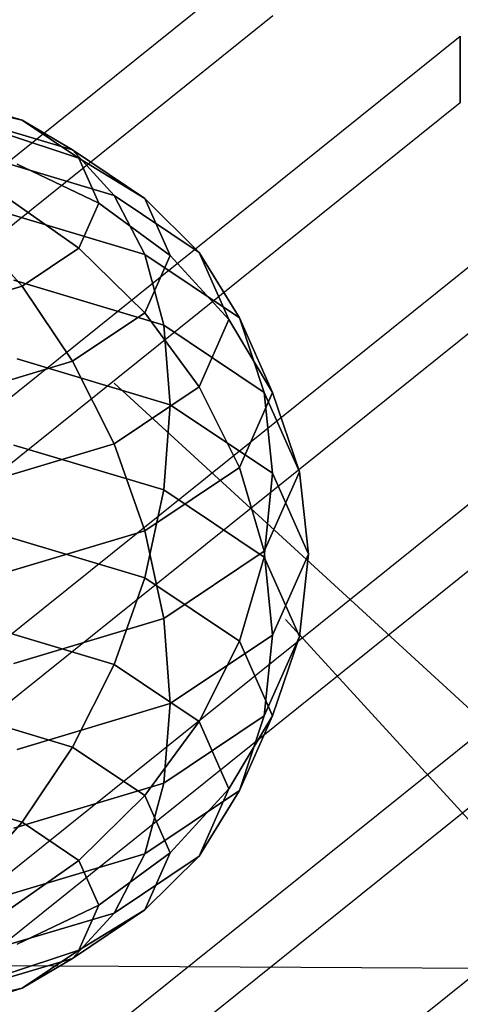
# Model space of a CAD drawing. Extents: x 44225 to 56146, y 6527 to 19161.
# Drawn here: x 50892 to 51009, y 12600 to 12861 of the extents above; entities that cross this region are included whole.
import ezdxf

# ---------------------------------------------------------------- set-up
doc = ezdxf.new("R2010")
doc.units = 0
doc.header["$LTSCALE"] = 350
doc.header["$MEASUREMENT"] = 0
doc.layers.add('UFO-M6-01', color=7, linetype='CONTINUOUS')

msp = doc.modelspace()

# ---------------------------------------------------------------- linework, layer by layer
at = {"layer": 'UFO-M6-01'}
for p, q in [((50850.3189, 12792.34062), (50959.28932, 12879.74499)), ((50959.28932, 12862.10038), (50850.3189, 12774.69601)), ((50850.3189, 12729.50103), (51008.95493, 12856.74182)), ((51008.95493, 12856.74182), (51008.95493, 12839.09721)), ((51008.96474, 12856.74969), (51008.97305, 12856.75635)), ((51008.96474, 12839.10508), (51008.96474, 12856.74969)), ((51008.97305, 12856.75635), (51008.97305, 12839.11174)), ((50892.83361, 12834.49057), (50870.30361, 12841.22909)), ((50870.30361, 12841.22909), (50892.83361, 12834.49057)), ((51008.95493, 12839.09721), (50850.3189, 12711.85642)), ((50892.83361, 12834.49057), (50877.55243, 12837.97976)), ((50877.55243, 12837.97976), (50892.83361, 12834.49057)), ((51008.97305, 12839.11174), (51008.96474, 12839.10508)), ((50906.22767, 12826.58503), (50877.55243, 12835.16155)), ((50877.55243, 12835.16155), (50906.22767, 12826.58503)), ((50850.3189, 12666.66144), (51058.62054, 12833.73865)), ((50907.88767, 12824.40565), (50892.83361, 12834.49057)), ((50906.22767, 12826.58503), (50892.83361, 12834.49057)), ((50892.83361, 12834.49057), (50907.88767, 12824.40565)), ((50892.83361, 12834.49057), (50906.22767, 12826.58503)), ((50907.88767, 12824.40565), (50887.92185, 12831.03315)), ((50887.92185, 12831.03315), (50907.88767, 12824.40565)), ((50925.38786, 12813.74937), (50906.22767, 12826.58503)), ((50917.2199, 12814.56696), (50906.22767, 12826.58503)), ((50906.22767, 12826.58503), (50925.38786, 12813.74937)), ((50906.22767, 12826.58503), (50917.2199, 12814.56696)), ((50917.2199, 12814.56696), (50883.50138, 12824.65187)), ((50883.50138, 12824.65187), (50917.2199, 12814.56696)), ((50913.17395, 12812.50968), (50891.5631, 12822.83907)), ((50891.5631, 12822.83907), (50913.17395, 12812.50968)), ((50913.17395, 12812.50968), (50907.88767, 12824.40565)), ((50925.38786, 12813.74937), (50907.88767, 12824.40565)), ((50907.88767, 12824.40565), (50913.17395, 12812.50968)), ((50907.88767, 12824.40565), (50925.38786, 12813.74937)), ((51058.62054, 12816.09404), (50850.3189, 12649.01683)), ((50907.88767, 12800.61371), (50887.92185, 12814.64498)), ((50887.92185, 12814.64498), (50907.88767, 12800.61371)), ((50939.74989, 12799.47381), (50917.2199, 12814.56696)), ((50925.38786, 12798.89819), (50917.2199, 12814.56696)), ((50917.2199, 12814.56696), (50939.74989, 12799.47381)), ((50917.2199, 12814.56696), (50925.38786, 12798.89819)), ((50907.88767, 12800.61371), (50913.17395, 12812.50968)), ((50913.17395, 12812.50968), (50907.88767, 12800.61371)), ((50932.11602, 12798.60867), (50913.17395, 12812.50968)), ((50913.17395, 12812.50968), (50932.11602, 12798.60867)), ((50932.11602, 12798.60867), (50925.38786, 12813.74937)), ((50939.74989, 12799.47381), (50925.38786, 12813.74937)), ((50925.38786, 12813.74937), (50932.11602, 12798.60867)), ((50925.38786, 12813.74937), (50939.74989, 12799.47381)), ((50850.3189, 12603.82185), (51108.28615, 12810.73548)), ((50925.38786, 12798.89819), (50887.92185, 12810.10395)), ((50887.92185, 12810.10395), (50925.38786, 12798.89819)), ((50892.83361, 12790.5288), (50877.55243, 12807.69837)), ((50877.55243, 12807.69837), (50892.83361, 12790.5288)), ((50892.83361, 12790.5288), (50907.88767, 12800.61371)), ((50907.88767, 12800.61371), (50892.83361, 12790.5288)), ((50925.38786, 12783.46797), (50907.88767, 12800.61371)), ((50907.88767, 12800.61371), (50925.38786, 12783.46797)), ((50950.42185, 12782.12759), (50925.38786, 12798.89819)), ((50930.41766, 12780.18088), (50925.38786, 12798.89819)), ((50925.38786, 12798.89819), (50950.42185, 12782.12759)), ((50925.38786, 12798.89819), (50930.41766, 12780.18088)), ((50947.66137, 12781.67024), (50939.74989, 12799.47381)), ((50950.42185, 12782.12759), (50939.74989, 12799.47381)), ((50939.74989, 12799.47381), (50947.66137, 12781.67024)), ((50939.74989, 12799.47381), (50950.42185, 12782.12759)), ((50925.38786, 12783.46797), (50932.11602, 12798.60867)), ((50932.11602, 12798.60867), (50925.38786, 12783.46797)), ((50947.66137, 12781.67024), (50932.11602, 12798.60867)), ((50932.11602, 12798.60867), (50947.66137, 12781.67024)), ((51108.28615, 12793.09087), (50850.3189, 12586.17724)), ((50930.41766, 12780.18088), (50890.64396, 12792.07685)), ((50890.64396, 12792.07685), (50930.41766, 12780.18088)), ((50870.30361, 12783.79027), (50892.83361, 12790.5288)), ((50892.83361, 12790.5288), (50870.30361, 12783.79027)), ((50906.22767, 12770.63231), (50892.83361, 12790.5288)), ((50892.83361, 12790.5288), (50906.22767, 12770.63231)), ((50917.83251, 12595.13443), (51157.95175, 12787.73231)), ((50906.22767, 12770.63231), (50925.38786, 12783.46797)), ((50925.38786, 12783.46797), (50906.22767, 12770.63231)), ((50939.74989, 12763.86666), (50925.38786, 12783.46797)), ((50925.38786, 12783.46797), (50939.74989, 12763.86666)), ((50939.74989, 12763.86666), (50947.66137, 12781.67024)), ((50947.66137, 12781.67024), (50939.74989, 12763.86666)), ((50959.21261, 12762.34532), (50947.66137, 12781.67024)), ((50947.66137, 12781.67024), (50959.21261, 12762.34532)), ((50959.21261, 12762.34532), (50950.42185, 12782.12759)), ((50956.9936, 12762.37731), (50950.42185, 12782.12759)), ((50950.42185, 12782.12759), (50959.21261, 12762.34532)), ((50950.42185, 12782.12759), (50956.9936, 12762.37731)), ((50956.9936, 12762.37731), (50930.41766, 12780.18088)), ((50932.11602, 12759.13432), (50930.41766, 12780.18088)), ((50930.41766, 12780.18088), (50956.9936, 12762.37731)), ((50930.41766, 12780.18088), (50932.11602, 12759.13432)), ((50877.55243, 12762.0558), (50906.22767, 12770.63231)), ((50906.22767, 12770.63231), (50877.55243, 12762.0558)), ((50932.11602, 12759.13432), (50891.5631, 12771.26335)), ((50891.5631, 12771.26335), (50932.11602, 12759.13432)), ((50917.2199, 12748.77352), (50906.22767, 12770.63231)), ((50906.22767, 12770.63231), (50917.2199, 12748.77352)), ((51157.95175, 12770.0877), (50917.83251, 12577.48982)), ((51085.38142, 12610.86967), (50917.20083, 12764.83648)), ((50917.2199, 12748.77352), (50939.74989, 12763.86666)), ((50939.74989, 12763.86666), (50917.2199, 12748.77352)), ((50950.42185, 12742.56304), (50939.74989, 12763.86666)), ((50939.74989, 12763.86666), (50950.42185, 12742.56304)), ((50950.42185, 12742.56304), (50959.21261, 12762.34532)), ((50959.21261, 12762.34532), (50950.42185, 12742.56304)), ((50966.32583, 12741.37656), (50956.9936, 12762.37731)), ((50959.21261, 12740.98196), (50956.9936, 12762.37731)), ((50956.9936, 12762.37731), (50966.32583, 12741.37656)), ((50956.9936, 12762.37731), (50959.21261, 12740.98196)), ((50966.32583, 12741.37656), (50959.21261, 12762.34532)), ((50959.21261, 12762.34532), (50966.32583, 12741.37656)), ((50996.17706, 12595.13443), (51207.61736, 12764.72914)), ((50930.41766, 12736.56732), (50932.11602, 12759.13432)), ((50932.11602, 12759.13432), (50930.41766, 12736.56732)), ((50959.21261, 12740.98196), (50932.11602, 12759.13432)), ((50932.11602, 12759.13432), (50959.21261, 12740.98196)), ((50883.50138, 12738.6886), (50917.2199, 12748.77352)), ((50917.2199, 12748.77352), (50883.50138, 12738.6886)), ((50930.41766, 12736.56732), (50890.64396, 12748.46329)), ((50890.64396, 12748.46329), (50930.41766, 12736.56732)), ((50925.38786, 12725.79244), (50917.2199, 12748.77352)), ((50917.2199, 12748.77352), (50925.38786, 12725.79244)), ((50925.38786, 12725.79244), (50950.42185, 12742.56304)), ((50950.42185, 12742.56304), (50925.38786, 12725.79244)), ((50956.9936, 12720.37581), (50950.42185, 12742.56304)), ((50950.42185, 12742.56304), (50956.9936, 12720.37581)), ((50956.9936, 12720.37581), (50966.32583, 12741.37656)), ((50966.32583, 12741.37656), (50956.9936, 12720.37581)), ((50968.72767, 12719.56978), (50966.32583, 12741.37656)), ((50966.32583, 12741.37656), (50968.72767, 12719.56978)), ((50956.9936, 12718.76375), (50959.21261, 12740.98196)), ((50959.21261, 12740.98196), (50956.9936, 12718.76375)), ((50968.72767, 12719.56978), (50959.21261, 12740.98196)), ((50959.21261, 12740.98196), (50968.72767, 12719.56978)), ((50925.38786, 12713.34711), (50930.41766, 12736.56732)), ((50930.41766, 12736.56732), (50925.38786, 12713.34711)), ((50956.9936, 12718.76375), (50930.41766, 12736.56732)), ((50930.41766, 12736.56732), (50956.9936, 12718.76375)), ((50887.92185, 12714.58669), (50925.38786, 12725.79244)), ((50925.38786, 12725.79244), (50887.92185, 12714.58669)), ((50930.41766, 12702.57223), (50925.38786, 12725.79244)), ((50925.38786, 12725.79244), (50930.41766, 12702.57223)), ((50925.38786, 12713.34711), (50887.92185, 12724.55287)), ((50887.92185, 12724.55287), (50925.38786, 12713.34711)), ((50930.41766, 12702.57223), (50956.9936, 12720.37581)), ((50956.9936, 12720.37581), (50930.41766, 12702.57223)), ((50950.42185, 12696.57651), (50956.9936, 12718.76375)), ((50956.9936, 12718.76375), (50950.42185, 12696.57651)), ((50959.21261, 12698.1576), (50956.9936, 12720.37581)), ((50956.9936, 12720.37581), (50959.21261, 12698.1576)), ((50966.32583, 12697.763), (50956.9936, 12718.76375)), ((50956.9936, 12718.76375), (50966.32583, 12697.763)), ((50959.21261, 12698.1576), (50968.72767, 12719.56978)), ((50968.72767, 12719.56978), (50959.21261, 12698.1576)), ((50966.32583, 12697.763), (50968.72767, 12719.56978)), ((50968.72767, 12719.56978), (50966.32583, 12697.763)), ((50917.2199, 12690.36604), (50925.38786, 12713.34711)), ((50925.38786, 12713.34711), (50917.2199, 12690.36604)), ((50950.42185, 12696.57651), (50925.38786, 12713.34711)), ((50925.38786, 12713.34711), (50950.42185, 12696.57651)), ((50890.64396, 12690.67626), (50930.41766, 12702.57223)), ((50930.41766, 12702.57223), (50890.64396, 12690.67626)), ((50932.11602, 12680.00523), (50930.41766, 12702.57223)), ((50930.41766, 12702.57223), (50932.11602, 12680.00523)), ((51234.73166, 12405.1191), (50962.60974, 12702.27944)), ((50917.2199, 12690.36604), (50883.50138, 12700.45095)), ((50883.50138, 12700.45095), (50917.2199, 12690.36604)), ((50932.11602, 12680.00523), (50959.21261, 12698.1576)), ((50959.21261, 12698.1576), (50932.11602, 12680.00523)), ((50956.9936, 12676.76225), (50959.21261, 12698.1576)), ((50959.21261, 12698.1576), (50956.9936, 12676.76225)), ((50956.9936, 12676.76225), (50966.32583, 12697.763)), ((50966.32583, 12697.763), (50956.9936, 12676.76225)), ((50959.21261, 12676.79424), (50966.32583, 12697.763)), ((50966.32583, 12697.763), (50959.21261, 12676.79424)), ((50939.74989, 12675.27289), (50950.42185, 12696.57651)), ((50950.42185, 12696.57651), (50939.74989, 12675.27289)), ((50959.21261, 12676.79424), (50950.42185, 12696.57651)), ((50950.42185, 12696.57651), (50959.21261, 12676.79424)), ((50906.22767, 12668.50724), (50917.2199, 12690.36604)), ((50917.2199, 12690.36604), (50906.22767, 12668.50724)), ((50939.74989, 12675.27289), (50917.2199, 12690.36604)), ((50917.2199, 12690.36604), (50939.74989, 12675.27289)), ((50891.5631, 12667.87621), (50932.11602, 12680.00523)), ((50932.11602, 12680.00523), (50891.5631, 12667.87621)), ((50930.41766, 12658.95867), (50932.11602, 12680.00523)), ((50932.11602, 12680.00523), (50930.41766, 12658.95867)), ((50906.22767, 12668.50724), (50877.55243, 12677.08376)), ((50877.55243, 12677.08376), (50906.22767, 12668.50724)), ((50930.41766, 12658.95867), (50956.9936, 12676.76225)), ((50956.9936, 12676.76225), (50930.41766, 12658.95867)), ((50947.66137, 12657.46932), (50959.21261, 12676.79424)), ((50959.21261, 12676.79424), (50947.66137, 12657.46932)), ((50950.42185, 12657.01196), (50959.21261, 12676.79424)), ((50959.21261, 12676.79424), (50950.42185, 12657.01196)), ((50950.42185, 12657.01196), (50956.9936, 12676.76225)), ((50956.9936, 12676.76225), (50950.42185, 12657.01196)), ((50925.38786, 12655.67158), (50939.74989, 12675.27289)), ((50939.74989, 12675.27289), (50925.38786, 12655.67158)), ((50947.66137, 12657.46932), (50939.74989, 12675.27289)), ((50939.74989, 12675.27289), (50947.66137, 12657.46932)), ((50892.83361, 12648.61076), (50906.22767, 12668.50724)), ((50906.22767, 12668.50724), (50892.83361, 12648.61076)), ((50925.38786, 12655.67158), (50906.22767, 12668.50724)), ((50906.22767, 12668.50724), (50925.38786, 12655.67158)), ((50890.64396, 12647.0627), (50930.41766, 12658.95867)), ((50930.41766, 12658.95867), (50890.64396, 12647.0627)), ((50925.38786, 12640.24136), (50930.41766, 12658.95867)), ((50930.41766, 12658.95867), (50925.38786, 12640.24136)), ((50892.83361, 12648.61076), (50870.30361, 12655.34928)), ((50870.30361, 12655.34928), (50892.83361, 12648.61076)), ((50907.88767, 12638.52584), (50925.38786, 12655.67158)), ((50925.38786, 12655.67158), (50907.88767, 12638.52584)), ((50925.38786, 12640.24136), (50950.42185, 12657.01196)), ((50950.42185, 12657.01196), (50925.38786, 12640.24136)), ((50932.11602, 12640.53088), (50925.38786, 12655.67158)), ((50925.38786, 12655.67158), (50932.11602, 12640.53088)), ((50932.11602, 12640.53088), (50947.66137, 12657.46932)), ((50947.66137, 12657.46932), (50932.11602, 12640.53088)), ((50939.74989, 12639.66574), (50947.66137, 12657.46932)), ((50947.66137, 12657.46932), (50939.74989, 12639.66574)), ((50939.74989, 12639.66574), (50950.42185, 12657.01196)), ((50950.42185, 12657.01196), (50939.74989, 12639.66574)), ((50877.55243, 12631.44118), (50892.83361, 12648.61076)), ((50892.83361, 12648.61076), (50877.55243, 12631.44118)), ((50907.88767, 12638.52584), (50892.83361, 12648.61076)), ((50892.83361, 12648.61076), (50907.88767, 12638.52584)), ((50887.92185, 12629.0356), (50925.38786, 12640.24136)), ((50925.38786, 12640.24136), (50887.92185, 12629.0356)), ((50913.17395, 12626.62987), (50932.11602, 12640.53088)), ((50932.11602, 12640.53088), (50913.17395, 12626.62987)), ((50917.2199, 12624.5726), (50925.38786, 12640.24136)), ((50925.38786, 12640.24136), (50917.2199, 12624.5726)), ((50917.2199, 12624.5726), (50939.74989, 12639.66574)), ((50939.74989, 12639.66574), (50917.2199, 12624.5726)), ((50925.38786, 12625.39019), (50932.11602, 12640.53088)), ((50932.11602, 12640.53088), (50925.38786, 12625.39019)), ((50925.38786, 12625.39019), (50939.74989, 12639.66574)), ((50939.74989, 12639.66574), (50925.38786, 12625.39019)), ((50887.92185, 12624.49457), (50907.88767, 12638.52584)), ((50907.88767, 12638.52584), (50887.92185, 12624.49457)), ((50913.17395, 12626.62987), (50907.88767, 12638.52584)), ((50907.88767, 12638.52584), (50913.17395, 12626.62987)), ((50891.5631, 12616.30049), (50913.17395, 12626.62987)), ((50913.17395, 12626.62987), (50891.5631, 12616.30049)), ((50907.88767, 12614.7339), (50913.17395, 12626.62987)), ((50913.17395, 12626.62987), (50907.88767, 12614.7339)), ((50883.50138, 12614.48768), (50917.2199, 12624.5726)), ((50917.2199, 12624.5726), (50883.50138, 12614.48768)), ((50906.22767, 12612.55452), (50925.38786, 12625.39019)), ((50925.38786, 12625.39019), (50906.22767, 12612.55452)), ((50906.22767, 12612.55452), (50917.2199, 12624.5726)), ((50917.2199, 12624.5726), (50906.22767, 12612.55452)), ((50907.88767, 12614.7339), (50925.38786, 12625.39019)), ((50925.38786, 12625.39019), (50907.88767, 12614.7339)), ((50887.92185, 12608.1064), (50907.88767, 12614.7339)), ((50907.88767, 12614.7339), (50887.92185, 12608.1064)), ((50892.83361, 12604.64899), (50907.88767, 12614.7339)), ((50907.88767, 12614.7339), (50892.83361, 12604.64899)), ((51165.0634, 12609.05105), (50528.24436, 12612.63146)), ((50877.55243, 12603.97801), (50906.22767, 12612.55452)), ((50906.22767, 12612.55452), (50877.55243, 12603.97801)), ((50892.83361, 12604.64899), (50906.22767, 12612.55452)), ((50906.22767, 12612.55452), (50892.83361, 12604.64899)), ((50870.30361, 12597.91046), (50892.83361, 12604.64899)), ((50892.83361, 12604.64899), (50870.30361, 12597.91046)), ((50877.55243, 12601.15979), (50892.83361, 12604.64899)), ((50892.83361, 12604.64899), (50877.55243, 12601.15979))]:
    msp.add_line(p, q, dxfattribs=at)

doc.saveas('drawing.dxf')
